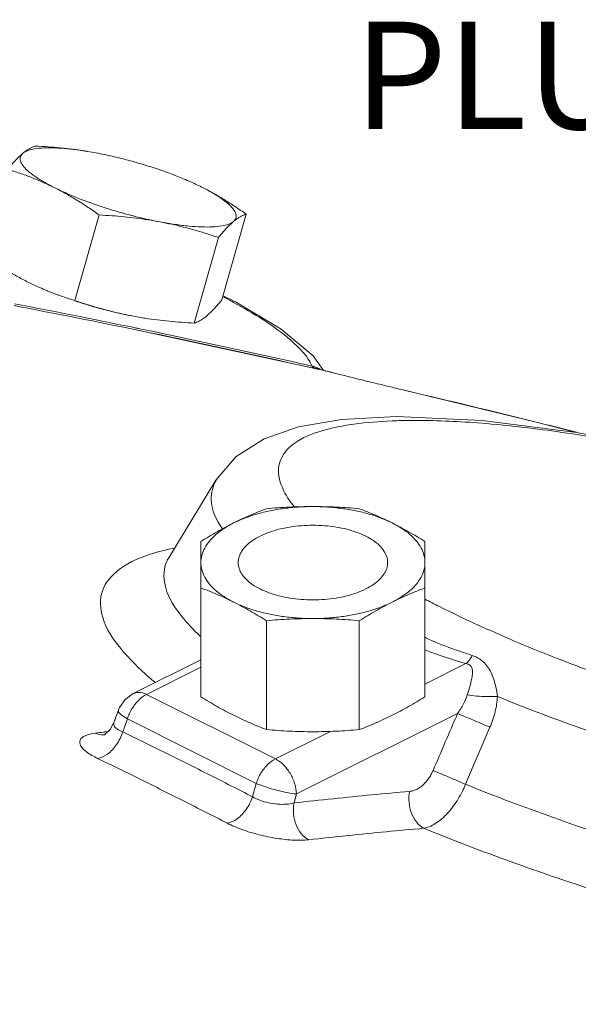
# Model space of a CAD drawing. Units: inches. Extents: x 6.2 to 82.1, y 4.6 to 100.2.
# Drawn here: x 23.6 to 25.9, y 43.9 to 48.1 of the extents above; entities that cross this region are included whole.
import ezdxf

# ---------------------------------------------------------------- set-up
doc = ezdxf.new("R2010")
doc.units = ezdxf.units.IN
doc.header["$MEASUREMENT"] = 0

msp = doc.modelspace()

# ---------------------------------------------------------------- linework, layer by layer
at = {"linetype": 'Continuous', "lineweight": 20}
for p, q in [((23.912, 47.5047), (23.8747, 47.5113)), ((23.8228, 46.8866), (23.9243, 47.2449)), ((24.4375, 46.8898), (24.5389, 47.2481)), ((24.3215, 46.7925), (24.423, 47.1508)), ((24.067, 46.8214), (24.1051, 46.8147)), ((24.1043, 46.8148), (24.1053, 46.8147)), ((24.8602, 46.595), (24.0915, 46.7615)), ((24.8195, 46.6556), (24.8625, 46.5945)), ((24.8241, 46.6027), (24.8602, 46.595)), ((24.8602, 46.595), (24.8956, 46.5865)), ((24.8956, 46.5865), (24.8987, 46.5858)), ((25.212, 46.5085), (25.2112, 46.5087)), ((25.5264, 46.3845), (25.1679, 46.4012)), ((24.412, 46.1344), (24.2153, 45.8103)), ((24.3495, 45.2284), (24.3495, 45.8782)), ((25.287, 45.2284), (25.287, 45.8782)), ((24.2153, 45.8103), (24.2092, 45.8007)), ((24.624, 45.0911), (24.624, 45.5468)), ((25.0124, 45.0911), (25.0124, 45.5468)), ((24.0662, 45.2417), (24.3495, 45.3833)), ((24.1221, 45.2381), (24.3495, 45.3518)), ((25.4585, 45.367), (25.287, 45.2812)), ((24.1221, 45.2381), (24.6614, 44.9685)), ((23.9857, 45.1203), (24.0046, 45.1725)), ((24.0224, 45.0815), (24.042, 45.1356)), ((24.042, 45.1356), (24.5813, 44.8659)), ((25.4234, 45.1586), (24.7497, 44.8217)), ((23.9856, 45.1202), (23.9856, 45.1202)), ((25.4568, 44.8619), (25.5589, 45.1007)), ((23.9487, 45.0693), (23.9487, 45.0693)), ((24.8917, 45.0836), (24.6614, 44.9685)), ((24.5813, 44.8659), (24.5657, 44.8098)), ((24.7497, 44.8217), (24.7392, 44.7841))]:
    msp.add_line(p, q, dxfattribs=at)
for points in [[(24.445, 46.9056), (24.494, 46.8821), (24.6849, 46.7673), (24.8195, 46.6556)], [(24.8987, 46.5858), (24.8862, 46.5889), (24.8643, 46.5941), (24.8602, 46.595)], [(25.9202, 46.3349), (25.7462, 46.3797), (25.2112, 46.5087)], [(24.412, 46.1344), (24.4978, 46.2341), (24.6145, 46.3079), (24.7583, 46.358), (24.9379, 46.3891), (25.1679, 46.4012)], [(29.0681, 44.8159), (29.0397, 44.967), (28.9595, 45.1082), (28.8308, 45.2447), (28.6405, 45.3901), (28.3659, 45.5535), (28.0192, 45.7215), (27.6306, 45.8795), (27.212, 46.0241), (26.7776, 46.151), (26.3423, 46.2559), (25.9209, 46.3349), (25.5264, 46.3845)], [(24.0662, 45.2417), (24.0328, 45.2174), (24.0088, 45.1828), (24.0046, 45.1724)], [(23.9856, 45.1202), (23.9697, 45.0916), (23.9507, 45.0738), (23.9437, 45.0696)]]:
    msp.add_lwpolyline(points, dxfattribs=at)
for points, start_tangent, end_tangent in [([(23.6575, 47.5335), (23.6474, 47.53), (23.6373, 47.5253), (23.6269, 47.5194), (23.616, 47.512), (23.6047, 47.5031)], (-0.956685, -0.291125), (-0.766126, -0.64269)), ([(23.8437, 47.516), (23.7906, 47.5223), (23.7378, 47.5257), (23.6919, 47.5255), (23.6539, 47.5216), (23.6246, 47.514), (23.6047, 47.5031)], (-0.990214, 0.139558), (-0.766126, -0.64269)), ([(23.8739, 47.5114), (23.8622, 47.5133), (23.812, 47.5203), (23.7616, 47.5259), (23.7104, 47.5303), (23.6575, 47.5335)], (-0.986853, 0.16162), (-0.998717, 0.050644)), ([(23.6047, 47.5031), (23.5929, 47.4926), (23.5808, 47.4807), (23.5682, 47.4674), (23.5553, 47.4526), (23.5416, 47.4363)], (-0.766126, -0.64269), (-0.633456, -0.773779)), ([(23.6047, 47.5031), (23.5946, 47.4889), (23.5947, 47.4719), (23.6048, 47.4524), (23.6247, 47.4308), (23.654, 47.4077), (23.6921, 47.3835), (23.7381, 47.3588)], (-0.766126, -0.64269), (0.894427, -0.447214)), ([(23.857, 47.514), (23.8491, 47.5152), (23.8437, 47.516)], (-0.988799, 0.149256), (-0.990214, 0.139558)), ([(23.8739, 47.5114), (23.857, 47.514)], (-0.986946, 0.161052), (-0.988799, 0.149256)), ([(23.8747, 47.5113), (23.8739, 47.5114)], (-0.986859, 0.161584), (-0.986946, 0.161052)), ([(24.2698, 47.3994), (24.2413, 47.4107), (24.1785, 47.4337), (24.1126, 47.455), (24.0452, 47.4742), (23.9779, 47.4909), (23.912, 47.5047)], (-0.925086, 0.379759), (-0.982661, 0.185412)), ([(23.5416, 47.4363), (23.5922, 47.4198), (23.6413, 47.4017), (23.6899, 47.3815), (23.7381, 47.3588)], (0.955872, -0.293782), (0.894427, -0.447214)), ([(24.3527, 47.3619), (24.2999, 47.3866), (24.2698, 47.3994)], (-0.894427, 0.447214), (-0.925086, 0.379759)), ([(23.7381, 47.3588), (23.7909, 47.3341), (23.8494, 47.31), (23.9123, 47.287), (23.9782, 47.2657), (24.0456, 47.2465), (24.1129, 47.2298), (24.1788, 47.216)], (0.894427, -0.447214), (0.982661, -0.185412)), ([(23.7381, 47.3588), (23.7857, 47.3335), (23.8324, 47.3061), (23.8782, 47.2768), (23.9243, 47.2449)], (0.894427, -0.447214), (0.814222, -0.580553)), ([(24.5389, 47.2481), (24.4926, 47.2801), (24.4468, 47.3095), (24.4002, 47.3368), (24.3527, 47.3619)], (-0.814222, 0.580553), (-0.894427, 0.447214)), ([(24.4861, 47.2176), (24.4961, 47.2318), (24.4961, 47.2488), (24.486, 47.2683), (24.4661, 47.2899), (24.4368, 47.313), (24.3987, 47.3372), (24.3527, 47.3619)], (0.766126, 0.64269), (-0.894427, 0.447214)), ([(23.9243, 47.2449), (23.9772, 47.2417), (24.0284, 47.2373), (24.0788, 47.2317), (24.129, 47.2246), (24.1788, 47.216)], (0.998717, -0.050644), (0.982661, -0.185412)), ([(24.4861, 47.2176), (24.4974, 47.2265), (24.5083, 47.2339), (24.5187, 47.2398), (24.5289, 47.2445), (24.5389, 47.2481)], (0.766126, 0.64269), (0.956685, 0.291125)), ([(24.1788, 47.216), (24.2417, 47.2055), (24.3002, 47.1984), (24.353, 47.195), (24.3989, 47.1952), (24.4369, 47.1991), (24.4662, 47.2067), (24.4861, 47.2176)], (0.982661, -0.185412), (0.766126, 0.64269)), ([(24.1788, 47.216), (24.2282, 47.2059), (24.277, 47.1943), (24.3254, 47.1813), (24.3737, 47.1668), (24.423, 47.1508)], (0.982661, -0.185412), (0.947431, -0.319959)), ([(24.423, 47.1508), (24.4367, 47.1672), (24.4497, 47.1819), (24.4622, 47.1952), (24.4744, 47.2072), (24.4861, 47.2176)], (0.633456, 0.773779), (0.766126, 0.64269)), ([(23.4401, 47.078), (23.4864, 47.046), (23.5323, 47.0166), (23.5788, 46.9893), (23.6263, 46.9641)], (0.814222, -0.580553), (0.894427, -0.447214)), ([(23.6263, 46.9641), (23.6747, 46.9414), (23.7046, 46.9286)], (0.894427, -0.447214), (0.925214, -0.379446)), ([(23.7046, 46.9286), (23.7093, 46.9267)], (0.925214, -0.379446), (0.926807, -0.375538)), ([(23.7093, 46.9267), (23.7233, 46.9211), (23.7724, 46.9031), (23.8228, 46.8866)], (0.926807, -0.375538), (0.955872, -0.293782)), ([(24.4435, 46.9017), (24.4859, 46.8793), (24.6084, 46.8071), (24.7057, 46.7375), (24.7752, 46.6719)], (0.888098, -0.459655), (0.65963, -0.751591)), ([(24.0915, 46.7615), (23.5684, 46.8654)], (-0.979381, 0.202021), (-0.98229, 0.187366)), ([(24.0582, 46.7761), (23.57, 46.8731)], (-0.97948, 0.201544), (-0.982178, 0.187953)), ([(23.8223, 46.8851), (23.8665, 46.8711), (23.9338, 46.8518), (24.0012, 46.8352), (24.067, 46.8214)], (0.949489, -0.3138), (0.982661, -0.185412)), ([(23.8228, 46.8866), (23.8722, 46.8706), (23.9205, 46.8562), (23.9688, 46.8432), (24.0177, 46.8315), (24.067, 46.8214)], (0.947431, -0.319959), (0.982661, -0.185412)), ([(24.3744, 46.823), (24.3861, 46.8335), (24.3983, 46.8454), (24.4108, 46.8587), (24.4238, 46.8735), (24.4375, 46.8898)], (0.766126, 0.64269), (0.633456, 0.773779)), ([(24.3215, 46.7925), (24.3316, 46.7961), (24.3417, 46.8008), (24.3522, 46.8067), (24.363, 46.8141), (24.3744, 46.823)], (0.956685, 0.291125), (0.766126, 0.64269)), ([(24.08, 46.7716), (24.0582, 46.7761)], (-0.979358, 0.202135), (-0.97948, 0.201544)), ([(24.1051, 46.8147), (24.1169, 46.8128), (24.167, 46.8058), (24.2174, 46.8001), (24.2686, 46.7958), (24.3215, 46.7925)], (0.986853, -0.16162), (0.998717, -0.050644)), ([(24.0931, 46.7689), (24.08, 46.7716)], (-0.979284, 0.202489), (-0.979358, 0.202135)), ([(24.814, 46.605), (24.0915, 46.7615)], (-0.975248, 0.221114), (-0.979381, 0.202021)), ([(24.8155, 46.6122), (24.0931, 46.7689)], (-0.975174, 0.221439), (-0.979284, 0.202489)), ([(24.7752, 46.6719), (24.8155, 46.6122)], (0.65963, -0.751591), (0.408492, -0.912762)), ([(24.8155, 46.6122), (24.8267, 46.609)], (0.973645, -0.228067), (0.947493, -0.319777)), ([(24.8155, 46.6122), (24.816, 46.611), (24.8164, 46.61)], (0.374127, -0.927377), (0.398712, -0.917076)), ([(24.8164, 46.61), (24.8178, 46.6075), (24.8195, 46.6054)], (0.398717, -0.917074), (0.714116, -0.700027)), ([(24.8164, 46.61), (24.826, 46.6073)], (0.973321, -0.229448), (0.951395, -0.307972)), ([(24.8195, 46.6054), (24.8246, 46.6041)], (0.974625, -0.223842), (0.963766, -0.26675)), ([(24.826, 46.6073), (24.8411, 46.6013)], (0.951395, -0.307972), (0.902269, -0.431174)), ([(24.8267, 46.609), (24.8489, 46.5989)], (0.947493, -0.319777), (0.865165, -0.501488)), ([(24.8956, 46.5865), (24.9137, 46.5819), (24.9363, 46.5762), (24.9625, 46.5696), (24.9917, 46.5623), (25.0239, 46.5543), (25.0592, 46.5456), (25.0971, 46.5364)], (0.969136, -0.246528), (0.971781, -0.235883)), ([(25.0971, 46.5364), (25.1221, 46.5303), (25.1494, 46.5237), (25.1793, 46.5164), (25.212, 46.5085)], (0.971803, -0.235795), (0.971576, -0.236727)), ([(25.212, 46.5085), (25.7466, 46.3795), (25.9203, 46.3358)], (0.973878, -0.227072), (0.969182, -0.246347)), ([(25.1689, 46.3839), (25.0109, 46.3721), (24.8392, 46.3361), (24.7267, 46.2781), (24.6765, 46.1999), (24.6903, 46.1038), (24.7431, 46.0203)], (-0.999504, -0.031495), (0.641036, -0.767511)), ([(25.2354, 46.385), (25.1689, 46.3839)], (-0.999987, -0.005171), (-0.999504, -0.031495)), ([(25.2354, 46.385), (25.5065, 46.3747), (25.8173, 46.3411), (26.1571, 46.2855), (26.5159, 46.2094), (26.8827, 46.1151), (27.2463, 46.0057), (27.5958, 45.8843), (27.9204, 45.7546), (28.2104, 45.6206), (28.4569, 45.4863), (28.6523, 45.356), (28.7907, 45.2335), (28.8679, 45.1225), (28.8817, 45.0265), (28.8315, 44.9483), (28.719, 44.8903), (28.5474, 44.8542), (28.3228, 44.8413)], (0.999987, 0.005171), (-0.999987, -0.005171)), ([(24.44, 45.9313), (24.3922, 46.0547), (24.4131, 46.1337)], (-0.563728, 0.82596), (0.484637, 0.874715)), ([(24.8182, 46.0245), (24.757, 46.0225), (24.6969, 46.0165), (24.6388, 46.0067), (24.5838, 45.9931), (24.5328, 45.9761), (24.4867, 45.9558)], (-1, 0), (-0.894427, -0.447214)), ([(24.624, 46.0155), (24.5897, 46.0022), (24.5555, 45.9879), (24.5212, 45.9725), (24.4867, 45.9558)], (-0.936509, -0.350643), (-0.894427, -0.447214)), ([(24.8182, 46.0245), (24.7695, 46.0239), (24.721, 46.0222), (24.6726, 46.0194), (24.624, 46.0155)], (-1, 0), (-0.99608, -0.088454)), ([(25.0124, 46.0155), (24.9638, 46.0194), (24.9154, 46.0222), (24.8669, 46.0239), (24.8182, 46.0245)], (-0.99608, 0.088454), (-1, 0)), ([(25.1497, 45.9558), (25.1036, 45.9761), (25.0526, 45.9931), (24.9976, 46.0067), (24.9395, 46.0165), (24.8794, 46.0225), (24.8182, 46.0245)], (-0.894427, 0.447214), (-1, 0)), ([(25.1497, 45.9558), (25.1152, 45.9725), (25.0808, 45.9879), (25.0466, 46.0022), (25.0124, 46.0155)], (-0.894427, 0.447214), (-0.936509, 0.350643)), ([(24.4867, 45.9558), (24.4523, 45.9381), (24.418, 45.9192), (24.3838, 45.8993), (24.3495, 45.8782)], (-0.894427, -0.447214), (-0.847775, -0.530356)), ([(24.4867, 45.9558), (24.4463, 45.9328), (24.4123, 45.9073), (24.3851, 45.8798), (24.3654, 45.8508), (24.3535, 45.8207), (24.3495, 45.7901)], (-0.894427, -0.447214), (0, -1)), ([(25.287, 45.8782), (25.2527, 45.8992), (25.2185, 45.9191), (25.1841, 45.938), (25.1497, 45.9558)], (-0.847775, 0.530356), (-0.894427, 0.447214)), ([(25.287, 45.7901), (25.2829, 45.8207), (25.271, 45.8508), (25.2513, 45.8798), (25.2242, 45.9073), (25.1901, 45.9328), (25.1497, 45.9558)], (0, 1), (-0.894427, 0.447214)), ([(24.5057, 45.7901), (24.5096, 45.8146), (24.521, 45.8384), (24.5398, 45.8611), (24.5654, 45.882), (24.5972, 45.9006), (24.6345, 45.9165), (24.6763, 45.9293), (24.7216, 45.9387), (24.7693, 45.9444), (24.8182, 45.9464), (24.8671, 45.9444), (24.9148, 45.9387), (24.9601, 45.9293), (25.0019, 45.9165), (25.0392, 45.9006)], (-0.000001, 1), (0.894427, -0.447214)), ([(25.0392, 45.9006), (25.071, 45.882), (25.0966, 45.8611), (25.1154, 45.8384), (25.1269, 45.8146), (25.1307, 45.7901)], (0.894427, -0.447214), (0.000001, -1)), ([(24.1332, 45.3095), (24.0142, 45.4304), (23.9393, 45.5601), (23.9378, 45.6718), (24.0098, 45.7625), (24.1532, 45.8296), (24.2008, 45.8426)], (-0.753441, 0.657515), (0.971018, 0.239006)), ([(24.2008, 45.8426), (24.2084, 45.8444)], (0.971018, 0.239006), (0.972751, 0.23185)), ([(24.2084, 45.8444), (24.2362, 45.8507)], (0.972751, 0.23185), (0.978309, 0.207153)), ([(24.2154, 45.8103), (24.2031, 45.785), (24.2026, 45.6837), (24.2685, 45.566), (24.3466, 45.482)], (-0.524939, -0.85114), (0.72572, -0.68799)), ([(24.3495, 45.7901), (24.3535, 45.7595), (24.3654, 45.7295), (24.3851, 45.7004), (24.4123, 45.6729), (24.4463, 45.6474), (24.4867, 45.6244)], (0, -1), (0.894427, -0.447214)), ([(24.5972, 45.6796), (24.5654, 45.6983), (24.5398, 45.7192), (24.521, 45.7418), (24.5096, 45.7657), (24.5057, 45.7901)], (-0.894427, 0.447214), (-0.000001, 1)), ([(25.1307, 45.7901), (25.1269, 45.7657), (25.1154, 45.7418), (25.0966, 45.7192), (25.071, 45.6983), (25.0392, 45.6796), (25.0019, 45.6637), (24.9601, 45.6509), (24.9148, 45.6415), (24.8671, 45.6358), (24.8182, 45.6339), (24.7693, 45.6358), (24.7216, 45.6415), (24.6763, 45.6509), (24.6345, 45.6637), (24.5972, 45.6796)], (0.000001, -1), (-0.894427, 0.447214)), ([(25.1497, 45.6244), (25.1901, 45.6474), (25.2242, 45.6729), (25.2513, 45.7004), (25.271, 45.7295), (25.2829, 45.7595), (25.287, 45.7901)], (0.894427, 0.447214), (0, 1)), ([(24.3495, 45.6841), (24.3837, 45.6708), (24.4179, 45.6565), (24.4523, 45.641), (24.4867, 45.6244)], (0.936509, -0.350643), (0.894427, -0.447214)), ([(25.1497, 45.6244), (25.1841, 45.641), (25.2184, 45.6564), (25.2526, 45.6707), (25.287, 45.6841)], (0.894427, 0.447214), (0.936509, 0.350643)), ([(24.4867, 45.6244), (24.5329, 45.6042), (24.5838, 45.5871), (24.6388, 45.5736), (24.6969, 45.5637), (24.757, 45.5578), (24.8182, 45.5557)], (0.894427, -0.447214), (1, 0)), ([(24.4867, 45.6244), (24.5212, 45.6066), (24.5556, 45.5877), (24.5898, 45.5678), (24.624, 45.5468)], (0.894427, -0.447214), (0.847775, -0.530356)), ([(24.8182, 45.5557), (24.8794, 45.5578), (24.9395, 45.5637), (24.9976, 45.5736), (25.0526, 45.5871), (25.1036, 45.6042), (25.1497, 45.6244)], (1, 0), (0.894427, 0.447214)), ([(25.0124, 45.5468), (25.0467, 45.5678), (25.0809, 45.5877), (25.1153, 45.6066), (25.1497, 45.6244)], (0.847775, 0.530356), (0.894427, 0.447214)), ([(25.2861, 45.6372), (25.3478, 45.6058), (25.6378, 45.4718), (25.9625, 45.3421), (26.2949, 45.2262)], (0.887267, -0.461257), (0.950762, -0.309921)), ([(24.624, 45.5468), (24.6726, 45.5506), (24.721, 45.5534), (24.7695, 45.5552), (24.8182, 45.5557)], (0.99608, 0.088454), (1, 0)), ([(24.8182, 45.5557), (24.8669, 45.5552), (24.9154, 45.5534), (24.9638, 45.5506), (25.0124, 45.5468)], (1, 0), (0.99608, -0.088454)), ([(25.4851, 45.4009), (25.2904, 45.475), (25.2869, 45.4766)], (-0.950101, 0.311944), (-0.915783, 0.401673)), ([(25.4585, 45.367), (25.2863, 45.4253)], (-0.961796, 0.273768), (-0.929915, 0.367775)), ([(25.4851, 45.4009), (25.4766, 45.3876), (25.4676, 45.3762), (25.4585, 45.367)], (-0.504704, -0.863293), (-0.751921, -0.659254)), ([(25.5898, 45.2296), (25.5838, 45.2679), (25.575, 45.3009), (25.5637, 45.3293), (25.5492, 45.3542), (25.5307, 45.3751), (25.5087, 45.3906), (25.4851, 45.4009)], (-0.100879, 0.994899), (-0.949423, 0.313999)), ([(25.4641, 45.2361), (25.4735, 45.2678), (25.4805, 45.2949), (25.4847, 45.318), (25.4856, 45.3375), (25.4818, 45.3527), (25.4723, 45.3625), (25.4585, 45.367)], (0.298668, 0.954357), (-0.989249, 0.146244)), ([(24.1587, 45.2878), (24.1332, 45.3095)], (-0.768085, 0.640347), (-0.753441, 0.657515)), ([(24.0895, 45.2142), (24.0614, 45.1783)], (-0.712038, -0.702141), (-0.516655, -0.856193)), ([(24.0662, 45.2416), (24.0893, 45.2468), (24.1221, 45.2381)], (0.898816, 0.438325), (0.894427, -0.447214)), ([(24.1221, 45.2381), (24.0895, 45.2142)], (-0.894427, -0.447214), (-0.712038, -0.702141)), ([(24.3495, 45.2284), (24.3837, 45.2074), (24.4179, 45.1875), (24.4523, 45.1686), (24.4867, 45.1508)], (0.847775, -0.530356), (0.894427, -0.447214)), ([(25.1497, 45.1508), (25.1841, 45.1686), (25.2184, 45.1875), (25.2526, 45.2074), (25.287, 45.2284)], (0.894427, 0.447214), (0.847775, 0.530356)), ([(25.4234, 45.1586), (25.4483, 45.1986), (25.4641, 45.2361)], (0.58664, 0.809848), (0.299499, 0.954096)), ([(25.5898, 45.2296), (25.5467, 45.2293), (25.503, 45.2316), (25.4641, 45.2361)], (-0.999321, -0.036833), (-0.988094, 0.15385)), ([(25.5589, 45.1007), (25.5809, 45.1668), (25.5898, 45.2296)], (0.394206, 0.919022), (0.046435, 0.998921)), ([(28.4445, 44.5826), (28.1128, 44.5965), (27.731, 44.6409), (27.3131, 44.7142), (26.8742, 44.8137), (26.43, 44.9358), (25.9968, 45.0761), (25.5898, 45.2296)], (-0.999987, -0.005171), (-0.926169, 0.37711)), ([(24.0054, 45.172), (24.0043, 45.1687), (24.0152, 45.1539)], (-0.474496, -0.880258), (0.787092, -0.616836)), ([(24.0614, 45.1783), (24.042, 45.1356)], (-0.516655, -0.856193), (-0.304645, -0.952466)), ([(24.0152, 45.1539), (24.042, 45.1356)], (0.787092, -0.616836), (0.867173, -0.498006)), ([(24.4867, 45.1508), (24.5212, 45.1341), (24.5556, 45.1187), (24.5898, 45.1044), (24.624, 45.0911)], (0.894427, -0.447214), (0.936509, -0.350643)), ([(25.0124, 45.0911), (25.0467, 45.1044), (25.0809, 45.1187), (25.1153, 45.1342), (25.1497, 45.1508)], (0.936509, 0.350643), (0.894427, 0.447214)), ([(25.321, 44.9199), (25.3721, 45.0391), (25.4234, 45.1586)], (0.39419, 0.919029), (0.394217, 0.919017)), ([(25.5589, 45.1007), (25.5106, 45.1215), (25.4624, 45.1421), (25.4234, 45.1586)], (-0.917778, 0.397095), (-0.92231, 0.386451)), ([(23.9857, 45.1201), (23.9864, 45.1076), (23.9988, 45.094), (24.0224, 45.0815)], (-0.281152, -0.959663), (0.928241, -0.37198)), ([(24.624, 45.0911), (24.6726, 45.0873), (24.721, 45.0845), (24.7695, 45.0827), (24.8182, 45.0821)], (0.99608, -0.088454), (1, 0)), ([(24.8182, 45.0821), (24.8669, 45.0827), (24.9154, 45.0845), (24.9638, 45.0873), (25.0124, 45.0911)], (1, 0), (0.99608, 0.088454)), ([(23.9077, 45.076), (23.8654, 45.0653), (23.8443, 45.0473), (23.8464, 45.0241), (23.8714, 44.9978), (23.9176, 44.9704)], (-0.991432, -0.130627), (0.899734, -0.436438)), ([(23.9423, 45.0806), (23.9077, 45.076)], (-0.991652, -0.128946), (-0.991431, -0.130631)), ([(23.9077, 45.076), (23.9426, 45.0687), (23.9438, 45.0688)], (0.905607, -0.424119), (0.998181, 0.060291)), ([(23.9176, 44.9704), (23.959, 44.9884), (23.9968, 45.0284), (24.0224, 45.0815)], (0.991532, 0.129863), (0.297308, 0.954782)), ([(23.9472, 45.0812), (23.9423, 45.0806)], (-0.991683, -0.128708), (-0.991652, -0.128946)), ([(23.9438, 45.0688), (23.9487, 45.0693)], (0.998181, 0.060291), (0.991022, 0.133697)), ([(23.9602, 45.0829), (23.9472, 45.0812)], (-0.991765, -0.128071), (-0.991683, -0.128708)), ([(24.0224, 45.0815), (24.2039, 44.9925), (24.3852, 44.9019), (24.5657, 44.8098)], (0.899678, -0.436555), (0.88907, -0.457771)), ([(23.9176, 44.9704), (24.0984, 44.8817), (24.2793, 44.7913), (24.4592, 44.6996)], (0.899678, -0.436555), (0.88907, -0.457771)), ([(24.5813, 44.8659), (24.6008, 44.9086), (24.6288, 44.9445), (24.6614, 44.9685)], (0.304645, 0.952466), (0.894427, 0.447214)), ([(24.7497, 44.8217), (24.7418, 44.8652), (24.7224, 44.9082), (24.6942, 44.9443), (24.6614, 44.9685)], (-0.041858, 0.999124), (-0.894427, 0.447214)), ([(25.2227, 44.8323), (25.2362, 44.8348), (25.2508, 44.8404), (25.2657, 44.8491), (25.2802, 44.8608), (25.2934, 44.8747), (25.3048, 44.8899), (25.314, 44.9053), (25.321, 44.9199)], (0.996179, 0.08733), (0.394193, 0.919028)), ([(25.4568, 44.8619), (25.4083, 44.8828), (25.3601, 44.9034), (25.321, 44.9199)], (-0.917778, 0.397094), (-0.922336, 0.386388)), ([(24.7497, 44.8217), (24.7122, 44.8271), (24.6671, 44.8373), (24.6213, 44.8509), (24.5813, 44.8659)], (-0.996832, 0.079532), (-0.919123, 0.39397)), ([(25.282, 44.6779), (25.305, 44.6846), (25.3301, 44.6974), (25.3561, 44.7164), (25.3816, 44.7412), (25.4053, 44.7701), (25.4261, 44.8013), (25.4434, 44.8326), (25.4568, 44.8619)], (0.984599, 0.17483), (0.384741, 0.923025)), ([(25.4568, 44.8619), (25.8245, 44.7226), (26.2142, 44.5932), (26.6153, 44.4773), (27.0167, 44.3781), (27.4077, 44.2983), (27.7773, 44.24), (28.1156, 44.2048), (28.4133, 44.1938), (28.6623, 44.2072), (28.8557, 44.2446), (28.9883, 44.305), (29.0564, 44.3868), (29.0649, 44.4368)], (0.926892, -0.375329), (0.003967, 0.999992)), ([(24.4592, 44.6996), (24.5009, 44.7175), (24.5393, 44.7572), (24.5657, 44.8098)], (0.991763, 0.128087), (0.311983, 0.950088)), ([(24.5657, 44.8098), (24.5965, 44.7951), (24.6325, 44.7846), (24.6705, 44.7789), (24.7074, 44.7788), (24.7392, 44.7841)], (0.85559, -0.517654), (0.961917, 0.27334)), ([(24.7392, 44.7841), (24.9038, 44.8018), (25.0652, 44.8179), (25.2227, 44.8323)], (0.993828, 0.110935), (0.996181, 0.087316)), ([(25.282, 44.6779), (25.2523, 44.703), (25.2307, 44.7408), (25.2204, 44.786), (25.2227, 44.8323)], (-0.882227, 0.470825), (0.191978, 0.981399)), ([(24.8, 44.6299), (24.7701, 44.655), (24.7482, 44.6927), (24.7374, 44.7379), (24.7392, 44.7841)], (-0.882493, 0.470326), (0.180136, 0.983642)), ([(24.4592, 44.6996), (24.5214, 44.6728), (24.5929, 44.6509), (24.6676, 44.6356), (24.7392, 44.6284), (24.8, 44.6299)], (0.889011, -0.457886), (0.993843, 0.110796)), ([(24.8, 44.6299), (24.9641, 44.6475), (25.125, 44.6636), (25.282, 44.6779)], (0.993828, 0.110935), (0.996181, 0.087316)), ([(28.5257, 43.9417), (28.1992, 43.9537), (27.8277, 43.9923), (27.4216, 44.0566), (26.9921, 44.1447), (26.5512, 44.2541), (26.1111, 44.3819), (25.6841, 44.5245), (25.282, 44.6779)], (-0.999987, -0.005171), (-0.925899, 0.377772))]:
    msp.add_spline(points, degree=3, dxfattribs=dict(at, start_tangent=start_tangent, end_tangent=end_tangent))

# ---------------------------------------------------------------- texts
at = {"lineweight": 20}
msp.add_text('PLUG', height=0.45, dxfattribs=at).set_placement((24.9901, 47.6044))

doc.saveas('drawing.dxf')
